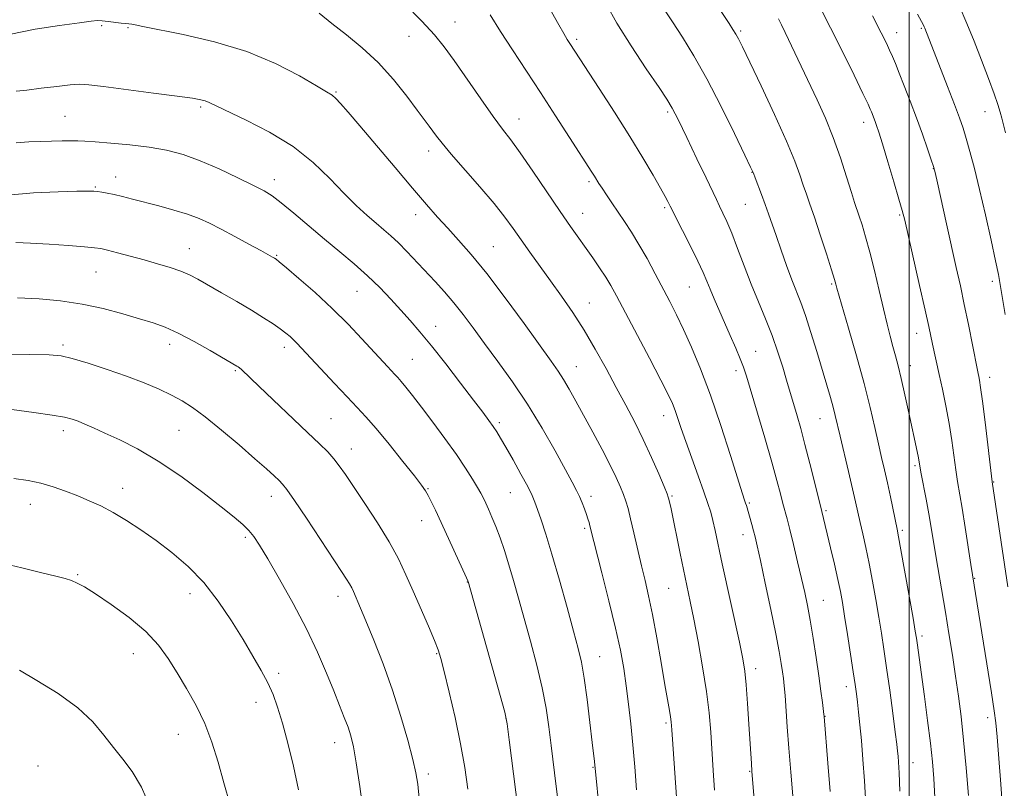
# Model space of a CAD drawing. Extents: x 2189800 to 2192700, y 312300 to 315200.
# Drawn here: x 2190280 to 2190524, y 313672 to 313862 of the extents above; entities that cross this region are included whole.
import ezdxf

# ---------------------------------------------------------------- set-up
doc = ezdxf.new("R2010")
doc.units = 0
doc.header["$MEASUREMENT"] = 0
for name, color, linetype, lineweight in [('32000', 7, 'Continuous', 0), ('DTM SPOT ELEVATION', 2, 'Continuous', 13), ('INDEX CONTOUR', 41, 'Continuous', 13), ('INTERMEDIATE CONTOUR', 44, 'Continuous', 0)]:
    doc.layers.add(name, color=color, linetype=linetype, lineweight=lineweight)

msp = doc.modelspace()

# ---------------------------------------------------------------- linework, layer by layer
at = {"layer": '32000', "flags": 128}
msp.add_lwpolyline([(2190500, 312500), (2190500, 315000)], dxfattribs=at)
at = {"layer": 'DTM SPOT ELEVATION'}
for p in [(2190300.06, 313860.86, 1152.18), (2190387.54, 313861.75, 1147.23), (2190306.58, 313860.34, 1152.12), (2190458.29, 313859.54, 1137.76), (2190496.95, 313859.08, 1131.36), (2190503, 313860.12, 1130.17), (2190376.15, 313858.16, 1148.73), (2190417.69, 313857.41, 1143.69), (2190358.1, 313844.37, 1151.86), (2190324.54, 313840.7, 1154.24), (2190440.21, 313839.42, 1142.28), (2190518.84, 313839.54, 1128.71), (2190290.91, 313838.39, 1155.04), (2190403.41, 313837.72, 1147.28), (2190488.74, 313836.85, 1134.56), (2190381, 313829.76, 1150.52), (2190461.06, 313824.53, 1140.05), (2190506.02, 313825.37, 1132.05), (2190303.5, 313823.38, 1157.38), (2190342.81, 313822.69, 1155.46), (2190420.7, 313822.17, 1146.3), (2190298.48, 313820.87, 1157.85), (2190439.44, 313815.73, 1144.26), (2190459.48, 313816.59, 1140.9), (2190377.8, 313814, 1152.59), (2190419.12, 313814.31, 1147.27), (2190497.71, 313813.92, 1134.18), (2190321.72, 313805.57, 1159.2), (2190397, 313806.07, 1151.11), (2190343.37, 313803.95, 1157.87), (2190298.63, 313799.78, 1160.87), (2190520.62, 313797.52, 1130.39), (2190363.25, 313794.99, 1156.9), (2190445.59, 313796.06, 1144.91), (2190480.81, 313796.83, 1138.2), (2190420.78, 313792.14, 1149.23), (2190382.71, 313786.34, 1155.34), (2190501.9, 313784.62, 1134.68), (2190290.44, 313781.7, 1163.66), (2190316.84, 313781.89, 1162.55), (2190345.23, 313781.18, 1160.48), (2190376.93, 313778.18, 1157.09), (2190461.99, 313780.13, 1143.16), (2190333.15, 313775.37, 1162.17), (2190417.62, 313776.36, 1151.2), (2190457.17, 313775.39, 1144.44), (2190500.3, 313776.58, 1135.39), (2190519.95, 313773.75, 1131.45), (2190356.8, 313763.46, 1161.05), (2190439.22, 313764.25, 1148.65), (2190477.95, 313763.5, 1140.86), (2190398.53, 313762.52, 1155.69), (2190290.52, 313760.49, 1166.48), (2190319.19, 313760.57, 1164.95), (2190361.83, 313756, 1161.33), (2190501.51, 313751.83, 1136.26), (2190305.18, 313746.19, 1167.39), (2190380.88, 313746.18, 1159.89), (2190520.95, 313747.83, 1131.91), (2190342.03, 313744.29, 1164.61), (2190401.27, 313745.16, 1156.9), (2190421.22, 313744.27, 1153.53), (2190441.28, 313744.34, 1149.82), (2190282.34, 313742.28, 1168.67), (2190460.46, 313742.58, 1145.8), (2190479.39, 313740.66, 1141.78), (2190379.26, 313738.2, 1160.7), (2190419.63, 313736.33, 1154.29), (2190335.62, 313734.06, 1166.3), (2190458.9, 313734.72, 1146.63), (2190498.34, 313735.79, 1137.72), (2190294.06, 313724.85, 1169.86), (2190390.55, 313723.05, 1160.05), (2190516.23, 313723.98, 1133.91), (2190321.86, 313720.13, 1168.66), (2190358.54, 313719.49, 1164.59), (2190440.48, 313721.48, 1150.94), (2190478.75, 313718.51, 1143.11), (2190503.24, 313709.63, 1137.65), (2190307.85, 313705.28, 1170.72), (2190382.99, 313705.29, 1162.13), (2190423.36, 313704.5, 1155.17), (2190343.89, 313700.39, 1167.61), (2190461.97, 313701.56, 1147.49), (2190484.5, 313697.07, 1142.54), (2190338.27, 313693.19, 1168.62), (2190400.18, 313689.29, 1160.02), (2190439.83, 313688.11, 1152.27), (2190479.21, 313689.75, 1143.95), (2190519.45, 313689.43, 1134.48), (2190318.97, 313685.34, 1170.83), (2190357.7, 313683.27, 1166.66), (2190500.97, 313678.3, 1139.19), (2190284.24, 313677.45, 1173.34), (2190380.89, 313675.46, 1163.6), (2190421.74, 313677.16, 1156.1), (2190460.54, 313676.1, 1148.11)]:
    msp.add_point(p, dxfattribs=at)
at = {"layer": 'INDEX CONTOUR', "flags": 128}
for points, elevation in [([(2190497.732, 313671.197), (2190497.548, 313675.768), (2190497.404, 313678.375), (2190497.285, 313679.877), (2190497.164, 313681.114), (2190496.959, 313682.858), (2190496.575, 313685.866), (2190495.955, 313690.587), (2190495.197, 313696.249), (2190494.437, 313701.778), (2190493.776, 313706.374), (2190493.164, 313710.354), (2190492.514, 313714.314), (2190491.764, 313718.686), (2190490.943, 313723.257), (2190490.102, 313727.65), (2190489.2899, 313731.556), (2190488.5429, 313734.933), (2190487.8951, 313737.807), (2190486.774, 313742.882), (2190486.0239, 313746.148), (2190485.006, 313750.427), (2190482.901, 313759.182), (2190481.697, 313764.286), (2190481.1811, 313766.303), (2190480.503, 313768.7319), (2190479.613, 313771.7811), (2190477.143, 313780.092), (2190475.71, 313784.7941), (2190474.36, 313788.996), (2190473.207, 313792.242), (2190471.0031, 313797.878), (2190469.682, 313801.411), (2190468.305, 313805.237), (2190467.054, 313808.812), (2190465.219, 313814.21), (2190464.394, 313816.562), (2190463.483, 313819.016), (2190461.9, 313823.106), (2190461.435, 313824.264), (2190460.763, 313825.746), (2190459.325, 313828.763), (2190456.751, 313834.1), (2190453.422, 313840.833), (2190449.908, 313847.614), (2190446.684, 313853.351), (2190443.847, 313858.0029), (2190441.398, 313861.787), (2190437.6661, 313867.436)], 1140), ([(2190451.847, 313671.508), (2190451.506, 313676.323), (2190450.864, 313685.801), (2190450.4489, 313690.594), (2190449.807, 313695.933), (2190448.862, 313702.026), (2190447.759, 313708.267), (2190446.697, 313713.846), (2190445.821, 313718.22), (2190443.324, 313730.115), (2190441.036, 313741.125), (2190440.515, 313743.512), (2190440.369, 313744.061), (2190440.05, 313744.906), (2190439.313, 313746.681), (2190437.988, 313749.812), (2190436.2071, 313753.893), (2190434.176, 313758.315), (2190432.058, 313762.602), (2190429.846, 313766.833), (2190427.487, 313771.223), (2190424.948, 313775.91), (2190422.267, 313780.72), (2190419.501, 313785.399), (2190416.702, 313789.7519), (2190413.916, 313793.804), (2190411.183, 313797.634), (2190406.102, 313804.72), (2190403.912, 313807.816), (2190401.975, 313810.583), (2190399.909, 313813.4), (2190397.237, 313816.743), (2190393.696, 313820.878), (2190386.546, 313829.035), (2190384.3209, 313831.7), (2190382.966, 313833.454), (2190381.174, 313835.922), (2190378.2039, 313839.904), (2190375.58, 313843.39), (2190372.271, 313847.518), (2190368.515, 313851.6689), (2190364.553, 313855.346), (2190360.633, 313858.541), (2190357.006, 313861.369), (2190353.869, 313863.914)], 1150), ([(2190523.809, 313789.302), (2190523.06, 313793.724), (2190522.567, 313796.701), (2190522.125, 313799.181), (2190521.443, 313802.537), (2190520.321, 313807.722), (2190518.913, 313814.005), (2190517.462, 313820.233), (2190516.17, 313825.471), (2190515.07, 313829.639), (2190514.153, 313832.876), (2190513.37, 313835.427), (2190512.494, 313837.962), (2190511.257, 313841.263), (2190509.51, 313845.79), (2190503.905, 313860.168), (2190503.738, 313860.557), (2190503.551, 313860.944), (2190502.117, 313863.661)], 1130), ([(2190403.641, 313662.561), (2190400.953, 313683.96), (2190400.424, 313687.9151), (2190399.842, 313690.765), (2190398.713, 313694.916), (2190390.803, 313723.154), (2190390.73, 313723.338), (2190390.386, 313724.104), (2190384.106, 313737.738), (2190382.673, 313740.813), (2190381.644, 313742.974), (2190380.897, 313744.466), (2190380.247, 313745.609), (2190379.271, 313746.996), (2190377.488, 313749.296), (2190374.617, 313752.902), (2190371.197, 313757.129), (2190367.971, 313761.02), (2190365.457, 313763.9079), (2190363.271, 313766.267), (2190360.806, 313768.861), (2190357.667, 313772.202), (2190348.367, 313782.207), (2190347.532, 313783.042), (2190346.669, 313783.826), (2190345.614, 313784.692), (2190344.2511, 313785.716), (2190342.4629, 313786.966), (2190340.135, 313788.49), (2190337.153, 313790.329), (2190333.52, 313792.467), (2190329.716, 313794.653), (2190323.807, 313798.009), (2190321.747, 313799.076), (2190319.613, 313799.982), (2190316.971, 313800.895), (2190313.877, 313801.838), (2190310.506, 313802.794), (2190307.068, 313803.735), (2190303.915, 313804.575), (2190301.437, 313805.2171), (2190299.794, 313805.603), (2190298.24, 313805.834), (2190295.802, 313806.055), (2190291.84, 313806.367), (2190287.042, 313806.71), (2190282.429, 313806.981), (2190278.793, 313807.099)], 1160), ([(2190331.821, 313667.868), (2190330.303, 313673.291), (2190328.846, 313678.436), (2190327.323, 313683.33), (2190325.544, 313688), (2190323.387, 313692.463), (2190321.02, 313696.6691), (2190318.681, 313700.55), (2190316.487, 313704.085), (2190314.067, 313707.429), (2190310.929, 313710.78), (2190306.807, 313714.235), (2190302.358, 313717.481), (2190298.464, 313720.099), (2190295.772, 313721.798), (2190293.982, 313722.78), (2190292.554, 313723.371), (2190290.955, 313723.872), (2190288.674, 313724.4699), (2190285.2039, 313725.327), (2190280.275, 313726.525), (2190274.5601, 313727.821)], 1170)]:
    msp.add_lwpolyline(points, dxfattribs=dict(at, elevation=elevation))
at = {"layer": 'INTERMEDIATE CONTOUR', "flags": 128}
for points, elevation in [([(2190480.462, 313671.148), (2190479.912, 313678.192), (2190478.977, 313689.704), (2190478.919, 313690.203), (2190478.533, 313693.196), (2190478.149, 313696.023), (2190477.621, 313699.76), (2190476.953, 313704.3), (2190476.215, 313709.108), (2190475.491, 313713.544), (2190474.836, 313717.177), (2190474.169, 313720.423), (2190473.379, 313723.907), (2190472.403, 313728.0331), (2190471.369, 313732.308), (2190470.452, 313736.016), (2190469.7769, 313738.659), (2190468.7651, 313742.504), (2190468.153, 313744.874), (2190467.28, 313748.157), (2190465.999, 313752.743), (2190464.254, 313758.737), (2190459.708, 313773.9869), (2190458.976, 313776.24), (2190458.192, 313778.2969), (2190457.075, 313780.969), (2190455.711, 313784.121), (2190451.728, 313793.164), (2190450.721, 313795.526), (2190449.892, 313797.558), (2190448.994, 313799.6971), (2190447.721, 313802.473), (2190445.902, 313806.174), (2190443.909, 313810.115), (2190440.843, 313816.128), (2190440.274, 313817.298), (2190439.628, 313818.523), (2190438.467, 313820.613), (2190436.625, 313823.815), (2190434.079, 313828.1), (2190430.84, 313833.37), (2190427.03, 313839.38), (2190423.218, 313845.289), (2190415.976, 313856.423), (2190415.3531, 313857.415), (2190414.487, 313858.874), (2190413.273, 313861.002), (2190405.58, 313874.751)], 1144), ([(2190461.748, 313668.141), (2190461.07, 313676.148), (2190460.941, 313678.094), (2190460.354, 313687.7839), (2190460.016, 313692.97), (2190459.67, 313697.604), (2190459.324, 313700.971), (2190458.823, 313704.019), (2190457.971, 313708.109), (2190453.718, 313727.567), (2190451.945, 313735.782), (2190451.39, 313738.243), (2190450.865, 313740.304), (2190450.198, 313742.504), (2190449.208, 313745.389), (2190447.797, 313749.289), (2190446.192, 313753.672), (2190444.702, 313757.7909), (2190443.565, 313761.061), (2190442.726, 313763.552), (2190442.0591, 313765.494), (2190441.39, 313767.22), (2190440.35, 313769.463), (2190438.524, 313773.057), (2190435.694, 313778.46), (2190427.5041, 313793.925), (2190426.117, 313796.454), (2190424.862, 313798.537), (2190423.358, 313800.8269), (2190421.646, 313803.314), (2190416.138, 313811.114), (2190413.6, 313814.8), (2190406.834, 313824.771), (2190403.694, 313829.296), (2190401.335, 313832.518), (2190399.317, 313835.164), (2190396.989, 313838.306), (2190393.913, 313842.675), (2190387.36, 313852.152), (2190384.8831, 313855.595), (2190382.482, 313858.555), (2190379.33, 313861.959), (2190374.914, 313866.414)], 1148), ([(2190489.326, 313668.048), (2190488.978, 313673.78), (2190488.583, 313679.094), (2190488.186, 313683.7711), (2190487.822, 313687.644), (2190487.4989, 313690.776), (2190487.219, 313693.282), (2190486.965, 313695.375), (2190486.656, 313697.641), (2190486.194, 313700.763), (2190485.523, 313705.143), (2190484.755, 313710.071), (2190484.045, 313714.5569), (2190483.492, 313717.915), (2190482.985, 313720.673), (2190482.358, 313723.663), (2190481.508, 313727.446), (2190480.567, 313731.51), (2190478.434, 313740.474), (2190476.671, 313747.543), (2190475.459, 313752.353), (2190474.224, 313757.123), (2190473.153, 313761.059), (2190472.268, 313764.152), (2190469.647, 313773.049), (2190468.696, 313776.228), (2190467.5, 313779.99), (2190466.078, 313784.047), (2190464.458, 313788.172), (2190462.711, 313792.384), (2190460.92, 313796.762), (2190459.164, 313801.301), (2190457.524, 313805.662), (2190456.077, 313809.423), (2190454.879, 313812.2791), (2190453.895, 313814.409), (2190453.065, 313816.108), (2190452.29, 313817.73), (2190449.739, 313823.132), (2190447.474, 313827.87), (2190444.948, 313833.11), (2190442.775, 313837.568), (2190441.328, 313840.408), (2190440.032, 313842.5859), (2190438.075, 313845.506), (2190434.925, 313850.154), (2190431.163, 313855.835), (2190427.653, 313861.44), (2190425.07, 313866.053)], 1142), ([(2190506.3639, 313669.686), (2190506.114, 313674.337), (2190505.777, 313678.513), (2190505.276, 313683.12), (2190504.5731, 313688.746), (2190503.785, 313694.702), (2190501.998, 313707.939), (2190501.827, 313709.129), (2190501.547, 313710.827), (2190500.984, 313714.07), (2190497.999, 313730.982), (2190497.413, 313734.213), (2190497.046, 313736.111), (2190495.383, 313744.106), (2190494.63, 313747.601), (2190493.912, 313750.782), (2190493.197, 313753.8771), (2190492.428, 313757.271), (2190491.533, 313761.314), (2190490.396, 313766.22), (2190488.89, 313772.165), (2190486.98, 313779.08), (2190485.007, 313785.906), (2190482.108, 313795.776), (2190481.848, 313796.79), (2190481.506, 313797.971), (2190480.765, 313800.383), (2190479.519, 313804.324), (2190478.012, 313809.008), (2190476.57, 313813.376), (2190475.445, 313816.641), (2190474.571, 313819.097), (2190473.802, 313821.311), (2190472.957, 313823.851), (2190471.704, 313827.29), (2190469.671, 313832.203), (2190466.684, 313838.805), (2190463.359, 313845.879), (2190458.726, 313855.554), (2190457.752, 313857.526), (2190457.106, 313858.709), (2190456.3839, 313859.904), (2190455.475, 313861.334), (2190451.406, 313867.577)], 1138), ([(2190523.179, 313666.909), (2190522.736, 313672.926), (2190522.235, 313679.329), (2190521.798, 313684.687), (2190521.487, 313688.142), (2190521.112, 313691.107), (2190520.4211, 313695.57), (2190515.327, 313727.362), (2190513.884, 313736.559), (2190513.114, 313741.334), (2190512.012, 313747.89), (2190511.572, 313750.773), (2190510.577, 313758.094), (2190509.923, 313762.308), (2190509.128, 313766.6251), (2190508.273, 313770.773), (2190507.467, 313774.465), (2190505.817, 313781.929), (2190504.891, 313786.299), (2190503.995, 313790.355), (2190502.621, 313796.4311), (2190498.917, 313812.6111), (2190498.308, 313815.025), (2190497.507, 313817.83), (2190496.235, 313822.124), (2190494.74, 313827.112), (2190493.402, 313831.525), (2190492.509, 313834.409), (2190491.972, 313836.06), (2190491.607, 313837.09), (2190490.672, 313839.52), (2190490.406, 313840.159), (2190489.833, 313841.3919), (2190488.573, 313844.013), (2190486.381, 313848.526), (2190483.564, 313854.269), (2190480.565, 313860.2891), (2190477.726, 313865.847)], 1134), ([(2190523.907, 313834.307), (2190523.015, 313837.933), (2190522.595, 313839.436), (2190521.994, 313841.288), (2190521.043, 313843.963), (2190519.636, 313847.76), (2190517.919, 313852.278), (2190516.104, 313856.946), (2190514.321, 313861.355), (2190512.386, 313865.774)], 1128), ([(2190471.245, 313670.102), (2190470.708, 313675.973), (2190470.204, 313681.883), (2190469.808, 313687.146), (2190469.278, 313694.931), (2190469.08, 313697.326), (2190468.882, 313699.113), (2190468.652, 313700.792), (2190468.339, 313702.861), (2190467.827, 313705.833), (2190466.986, 313710.222), (2190465.758, 313716.22), (2190464.383, 313722.734), (2190463.175, 313728.3489), (2190462.366, 313732.024), (2190461.856, 313734.214), (2190461.464, 313735.745), (2190461.046, 313737.278), (2190459.706, 313741.96), (2190459.513, 313742.576), (2190459.28, 313743.277), (2190458.758, 313744.89), (2190455.772, 313754.353), (2190453.369, 313761.793), (2190450.796, 313769.323), (2190448.354, 313775.819), (2190446.123, 313781.184), (2190444.13, 313785.582), (2190442.371, 313789.217), (2190440.713, 313792.4691), (2190437.097, 313799.377), (2190435.095, 313803.118), (2190433.109, 313806.6441), (2190431.235, 313809.698), (2190429.487, 313812.344), (2190426.347, 313816.933), (2190425.02, 313818.9101), (2190423.946, 313820.543), (2190423.165, 313821.77), (2190422.072, 313823.545), (2190421.468, 313824.502), (2190415.9151, 313833.153), (2190412.458, 313838.515), (2190408.729, 313844.237), (2190401.75, 313854.806), (2190398.795, 313859.397), (2190396.2739, 313863.476)], 1146), ([(2190524.479, 313721.8491), (2190520.57, 313747.845), (2190518.83, 313762.6), (2190518.187, 313767.839), (2190517.734, 313771.193), (2190517.446, 313772.98), (2190517.258, 313773.9039), (2190517.094, 313774.655), (2190516.843, 313775.878), (2190514.699, 313786.822), (2190513.69, 313791.8), (2190512.709, 313796.41), (2190511.7, 313800.962), (2190509.29, 313811.738), (2190507.0439, 313821.871), (2190506.462, 313824.4489), (2190506.058, 313825.958), (2190505.509, 313827.607), (2190504.567, 313830.33), (2190503.292, 313833.951), (2190501.819, 313838.018), (2190500.285, 313842.105), (2190498.824, 313845.885), (2190497.574, 313849.057), (2190496.622, 313851.425), (2190495.876, 313853.217), (2190495.195, 313854.762), (2190494.3949, 313856.467), (2190493.114, 313859.027), (2190490.949, 313863.215)], 1132), ([(2190443.413, 313655.534), (2190441.242, 313686.379), (2190441.074, 313688.391), (2190440.91, 313689.616), (2190440.641, 313691.196), (2190439.52, 313697.605), (2190438.583, 313703.055), (2190437.503, 313709.218), (2190436.434, 313714.994), (2190435.488, 313719.581), (2190434.619, 313723.373), (2190433.74, 313727.062), (2190431.8649, 313735.202), (2190431.043, 313738.702), (2190430.399, 313741.224), (2190429.845, 313743.063), (2190429.259, 313744.694), (2190428.514, 313746.547), (2190427.466, 313748.894), (2190425.967, 313751.963), (2190423.95, 313755.855), (2190421.658, 313760.15), (2190417.485, 313767.858), (2190415.849, 313770.799), (2190414.434, 313773.201), (2190413.084, 313775.272), (2190411.328, 313777.748), (2190404.63, 313787.024), (2190399.949, 313793.434), (2190395.384, 313799.4669), (2190391.57, 313804.158), (2190388.441, 313807.712), (2190385.754, 313810.628), (2190383.233, 313813.404), (2190380.472, 313816.545), (2190377.03, 313820.559), (2190372.679, 313825.696), (2190363.955, 313836.034), (2190361.054, 313839.4349), (2190359.188, 313841.5579), (2190358.004, 313842.801), (2190357.086, 313843.587), (2190355.748, 313844.445), (2190353.2379, 313845.9321), (2190348.98, 313848.408), (2190343.111, 313851.448), (2190335.945, 313854.431), (2190327.954, 313856.85), (2190320.2329, 313858.65), (2190310.2501, 313860.651), (2190308.353, 313861.049), (2190307.452, 313861.225), (2190306.772, 313861.306), (2190305.985, 313861.366), (2190304.874, 313861.471), (2190301.606, 313861.877), (2190300.104, 313862.042), (2190298.9639, 313862.079), (2190297.43, 313861.934), (2190294.519, 313861.554), (2190289.614, 313860.897), (2190283.55, 313859.956), (2190277.527, 313858.7309)], 1152), ([(2190514.713, 313670.126), (2190514.142, 313677.034), (2190513.514, 313683.8729), (2190512.886, 313689.704), (2190512.237, 313694.793), (2190511.528, 313699.71), (2190510.732, 313704.8929), (2190509.875, 313710.252), (2190508.996, 313715.57), (2190506.612, 313729.525), (2190505.453, 313736.519), (2190504.8701, 313739.911), (2190504.212, 313743.531), (2190503.038, 313749.789), (2190502.516, 313752.71), (2190502.308, 313753.8129), (2190501.983, 313755.382), (2190499.9471, 313764.941), (2190498.988, 313769.387), (2190498.075, 313773.448), (2190497.305, 313776.592), (2190496.642, 313779.079), (2190496.013, 313781.371), (2190495.348, 313783.888), (2190494.59, 313786.905), (2190493.682, 313790.659), (2190492.596, 313795.2399), (2190491.419, 313800.155), (2190490.264, 313804.762), (2190489.229, 313808.546), (2190488.348, 313811.479), (2190487.638, 313813.661), (2190486.5031, 313817.001), (2190485.704, 313819.517), (2190484.524, 313823.345), (2190483, 313828.088), (2190481.217, 313833.124), (2190479.264, 313837.935), (2190477.249, 313842.416), (2190469.342, 313859.102), (2190468.422, 313860.998), (2190467.6889, 313862.483)], 1136), ([(2190432.484, 313671.591), (2190432.043, 313677.225), (2190431.585, 313682.7109), (2190431.084, 313687.916), (2190430.541, 313692.794), (2190429.962, 313697.318), (2190429.326, 313701.578), (2190428.496, 313706.124), (2190427.303, 313711.62), (2190425.679, 313718.382), (2190423.935, 313725.331), (2190420.968, 313736.967), (2190420.743, 313737.737), (2190420.451, 313738.652), (2190420.07, 313739.78), (2190419.585, 313741.155), (2190419.014, 313742.673), (2190418.378, 313744.196), (2190417.65, 313745.714), (2190416.583, 313747.724), (2190414.881, 313750.848), (2190412.338, 313755.484), (2190409.13, 313761.127), (2190405.526, 313767.045), (2190401.788, 313772.617), (2190398.148, 313777.666), (2190394.832, 313782.126), (2190391.995, 313785.965), (2190389.518, 313789.282), (2190387.212, 313792.215), (2190384.921, 313794.893), (2190382.605, 313797.431), (2190375.604, 313804.913), (2190373.514, 313807.0429), (2190371.68, 313808.762), (2190369.925, 313810.279), (2190368.012, 313811.886), (2190365.742, 313813.841), (2190363.075, 313816.282), (2190360.009, 313819.313), (2190356.507, 313822.96), (2190352.386, 313826.938), (2190347.43, 313830.878), (2190341.631, 313834.448), (2190335.837, 313837.438), (2190326.636, 313841.797), (2190325.685, 313842.186), (2190324.573, 313842.483), (2190322.52, 313842.836), (2190318.74, 313843.364), (2190312.865, 313844.131), (2190300.451, 313845.719), (2190296.838, 313846.166), (2190294.537, 313846.31), (2190292.217, 313846.171), (2190288.909, 313845.794), (2190285.0701, 313845.313), (2190281.518, 313844.88), (2190278.881, 313844.612)], 1154), ([(2190423.5, 313664.341), (2190422.087, 313678.539), (2190421.544, 313683.29), (2190420.97, 313688.212), (2190420.265, 313693.957), (2190419.544, 313699.224), (2190418.8679, 313703.141), (2190418.068, 313706.574), (2190416.918, 313710.817), (2190415.284, 313716.7441), (2190413.393, 313723.519), (2190411.561, 313729.887), (2190410.0471, 313734.8461), (2190408.8719, 313738.438), (2190408, 313740.962), (2190407.3461, 313742.773), (2190406.633, 313744.455), (2190405.537, 313746.646), (2190403.861, 313749.755), (2190401.913, 313753.2641), (2190400.126, 313756.421), (2190398.819, 313758.672), (2190397.856, 313760.2431), (2190396.981, 313761.553), (2190395.934, 313763.02), (2190394.417, 313765.061), (2190392.124, 313768.088), (2190388.905, 313772.303), (2190385.229, 313777.062), (2190381.724, 313781.506), (2190378.853, 313785.002), (2190376.433, 313787.799), (2190374.121, 313790.37), (2190371.626, 313793.094), (2190368.879, 313795.966), (2190365.866, 313798.891), (2190362.577, 313801.8039), (2190359.029, 313804.777), (2190355.247, 313807.915), (2190347.6001, 313814.388), (2190344.512, 313816.949), (2190342.265, 313818.649), (2190340.235, 313819.896), (2190337.589, 313821.2659), (2190333.745, 313823.168), (2190329.136, 313825.342), (2190324.445, 313827.358), (2190320.174, 313828.885), (2190316.088, 313829.965), (2190311.767, 313830.739), (2190306.986, 313831.324), (2190302.292, 313831.757), (2190298.424, 313832.054), (2190295.873, 313832.234), (2190294.1371, 313832.319), (2190292.4639, 313832.331), (2190290.27, 313832.293), (2190287.635, 313832.221), (2190284.808, 313832.133), (2190281.943, 313832.023), (2190278.83, 313831.797)], 1156), ([(2190413.306, 313666.502), (2190412.611, 313672.396), (2190411.372, 313682.56), (2190410.804, 313687.1361), (2190410.123, 313691.76), (2190409.16, 313696.799), (2190407.814, 313702.4729), (2190406.244, 313708.4051), (2190403.291, 313719.062), (2190402.06, 313723.418), (2190400.91, 313727.3), (2190399.783, 313730.832), (2190398.688, 313734.005), (2190397.651, 313736.78), (2190396.697, 313739.125), (2190395.853, 313741.055), (2190395.148, 313742.593), (2190394.572, 313743.813), (2190393.966, 313744.995), (2190393.133, 313746.47), (2190391.8969, 313748.517), (2190390.168, 313751.21), (2190387.879, 313754.575), (2190385.044, 313758.537), (2190382.015, 313762.645), (2190379.228, 313766.345), (2190377.025, 313769.209), (2190375.39, 313771.276), (2190374.212, 313772.709), (2190373.367, 313773.686), (2190372.662, 313774.451), (2190370.844, 313776.379), (2190364.493, 313783.282), (2190361.065, 313786.888), (2190357.123, 313790.798), (2190352.873, 313794.712), (2190348.875, 313798.212), (2190345.771, 313800.849), (2190344.004, 313802.328), (2190343.211, 313802.96), (2190342.8269, 313803.211), (2190342.322, 313803.501), (2190339.4271, 313805.097), (2190336.498, 313806.6949), (2190333.005, 313808.586), (2190329.601, 313810.405), (2190326.748, 313811.872), (2190324.145, 313813.055), (2190321.3, 313814.109), (2190317.879, 313815.154), (2190314.176, 313816.165), (2190307.645, 313817.862), (2190305.171, 313818.493), (2190303.122, 313818.981), (2190301.415, 313819.335), (2190300.031, 313819.577), (2190298.97, 313819.733), (2190298.089, 313819.824), (2190296.685, 313819.853), (2190293.91, 313819.815), (2190289.206, 313819.6919), (2190283.167, 313819.41), (2190276.669, 313818.876)], 1158), ([(2190390.731, 313671.734), (2190389.965, 313677.095), (2190388.917, 313682.957), (2190387.545, 313689.458), (2190386.089, 313695.783), (2190384.862, 313700.876), (2190384.057, 313704.068), (2190383.388, 313706.2179), (2190382.45, 313708.5711), (2190380.9559, 313712.055), (2190377.167, 313720.739), (2190375.38, 313724.8019), (2190373.506, 313728.7451), (2190371.216, 313732.968), (2190368.325, 313737.695), (2190365.225, 313742.453), (2190360.407, 313749.633), (2190358.88, 313751.815), (2190357.526, 313753.5451), (2190355.997, 313755.233), (2190353.939, 313757.281), (2190350.993, 313760.091), (2190339.03, 313771.425), (2190334.626, 313775.647), (2190334.17, 313776.045), (2190333.822, 313776.309), (2190333.513, 313776.509), (2190326.913, 313780.349), (2190322.907, 313782.603), (2190318.99, 313784.659), (2190315.732, 313786.12), (2190312.748, 313787.184), (2190309.411, 313788.204), (2190305.251, 313789.431), (2190300.412, 313790.732), (2190295.194, 313791.878), (2190289.856, 313792.687), (2190284.499, 313793.181), (2190279.18, 313793.432)], 1162), ([(2190378.698, 313669.392), (2190378.294, 313672.938), (2190377.829, 313675.756), (2190377.071, 313679.075), (2190375.838, 313683.824), (2190374.15, 313689.731), (2190372.077, 313696.228), (2190369.734, 313702.737), (2190367.42, 313708.666), (2190365.478, 313713.415), (2190364.158, 313716.574), (2190362.385, 313720.679), (2190361.95, 313721.596), (2190361.428, 313722.56), (2190360.691, 313723.756), (2190359.4379, 313725.669), (2190350.726, 313738.829), (2190347.758, 313743.257), (2190345.912, 313745.906), (2190344.843, 313747.254), (2190343.961, 313748.138), (2190342.731, 313749.293), (2190340.823, 313751.034), (2190337.96, 313753.574), (2190334.0409, 313756.968), (2190329.676, 313760.6581), (2190325.652, 313763.93), (2190322.528, 313766.262), (2190319.955, 313767.898), (2190317.355, 313769.276), (2190314.2469, 313770.751), (2190310.532, 313772.351), (2190306.204, 313774.022), (2190301.3811, 313775.689), (2190296.658, 313777.192), (2190292.754, 313778.349), (2190289.983, 313779.029), (2190287.053, 313779.323), (2190282.267, 313779.371), (2190274.591, 313779.295)], 1164), ([(2190364.912, 313665.656), (2190363.957, 313672.39), (2190363.064, 313678.247), (2190362.357, 313682.249), (2190361.733, 313684.894), (2190361.035, 313687.0531), (2190360.124, 313689.474), (2190358.953, 313692.4259), (2190357.493, 313696.054), (2190355.702, 313700.468), (2190353.486, 313705.623), (2190350.7349, 313711.435), (2190347.451, 313717.703), (2190344.078, 313723.741), (2190341.1699, 313728.744), (2190339.121, 313732.142), (2190337.681, 313734.302), (2190336.44, 313735.8259), (2190334.981, 313737.284), (2190332.861, 313739.102), (2190329.6319, 313741.677), (2190325.039, 313745.222), (2190319.599, 313749.226), (2190314.021, 313752.9991), (2190308.916, 313755.995), (2190304.4839, 313758.244), (2190300.826, 313759.924), (2190297.992, 313761.193), (2190295.836, 313762.14), (2190294.16, 313762.838), (2190292.683, 313763.367), (2190290.787, 313763.839), (2190287.769, 313764.373), (2190283.205, 313765.042), (2190277.784, 313765.73)], 1166), ([(2190348.801, 313671.592), (2190347.523, 313677.396), (2190346.12, 313683.102), (2190344.774, 313688.11), (2190343.603, 313692.012), (2190342.468, 313695.145), (2190341.1671, 313698.036), (2190339.527, 313701.1451), (2190337.494, 313704.673), (2190335.043, 313708.754), (2190332.162, 313713.421), (2190328.892, 313718.301), (2190325.289, 313722.916), (2190321.423, 313726.898), (2190317.435, 313730.298), (2190313.485, 313733.273), (2190309.709, 313735.946), (2190306.16, 313738.3), (2190302.87, 313740.28), (2190299.8419, 313741.867), (2190296.959, 313743.173), (2190294.076, 313744.346), (2190291.082, 313745.494), (2190288.007, 313746.57), (2190284.915, 313747.49), (2190281.7881, 313748.19), (2190278.2731, 313748.692)], 1168), ([(2190312.036, 313667.272), (2190309.868, 313672.199), (2190307.577, 313676.073), (2190305.236, 313679.193), (2190302.915, 313682.072), (2190300.584, 313685.132), (2190297.822, 313688.418), (2190294.11, 313691.884), (2190289.209, 313695.419), (2190283.999, 313698.6581), (2190279.644, 313701.169)], 1172)]:
    msp.add_lwpolyline(points, dxfattribs=dict(at, elevation=elevation))

doc.saveas('drawing.dxf')
